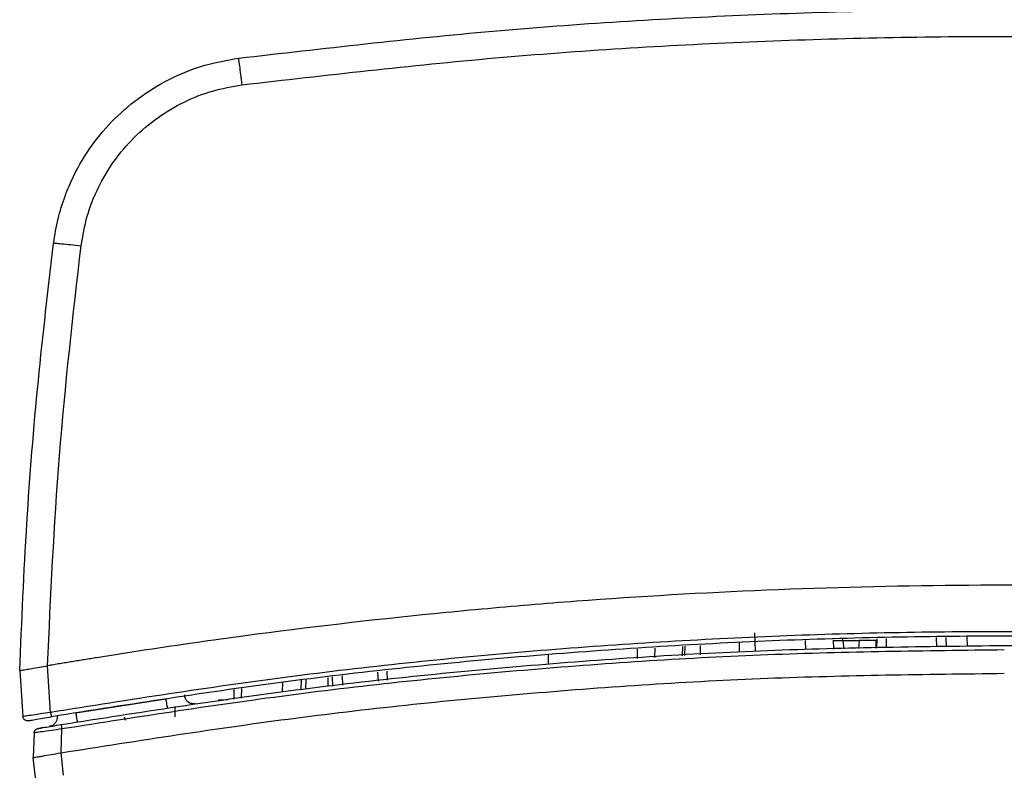
# Model space of a CAD drawing. Units: inches. Extents: x 0.4 to 10.6, y 0.4 to 8.1.
# Drawn here: x 6.6 to 6.7, y 2.9 to 3 of the extents above; entities that cross this region are included whole.
import ezdxf

# ---------------------------------------------------------------- set-up
doc = ezdxf.new("R2010")
doc.units = ezdxf.units.IN
doc.header["$MEASUREMENT"] = 0

msp = doc.modelspace()

# ---------------------------------------------------------------- linework, layer by layer
at = {"color": 7, "linetype": 'Continuous', "lineweight": 25}
for p, q in [((6.65285, 2.98804), (6.65285, 2.98804)), ((6.68294, 2.88523), (6.68304, 2.88211)), ((6.67112, 2.88136), (6.67118, 2.88294)), ((6.69636, 2.88248), (6.6963, 2.88405)), ((6.69792, 2.88393), (6.70069, 2.88393)), ((6.70365, 2.88263), (6.70371, 2.8842)), ((6.71536, 2.88445), (6.71541, 2.88288)), ((6.71903, 2.88295), (6.71898, 2.88453)), ((6.64798, 2.88147), (6.64793, 2.8799)), ((6.66603, 2.88262), (6.66597, 2.88104)), ((6.56135, 2.87934), (6.56305, 2.87963)), ((6.5636, 2.87174), (6.56305, 2.87963)), ((6.56305, 2.87963), (6.56308, 2.87963)), ((6.55836, 2.87882), (6.5589, 2.87103)), ((6.55836, 2.87882), (6.55836, 2.87882)), ((6.62072, 2.87717), (6.62067, 2.87874)), ((6.60609, 2.87563), (6.60614, 2.8772)), ((6.61135, 2.87775), (6.61139, 2.87619)), ((6.59594, 2.87578), (6.5959, 2.87417)), ((6.56786, 2.87163), (6.58313, 2.87403)), ((6.59371, 2.87385), (6.59203, 2.87379)), ((6.58471, 2.87095), (6.58471, 2.87274)), ((6.56471, 2.87113), (6.5647, 2.87083)), ((6.56079, 2.86825), (6.56064, 2.86406)), ((6.56537, 2.86488), (6.56551, 2.86892)), ((6.56532, 2.86487), (6.56574, 2.86106)), ((6.56103, 2.86064), (6.56064, 2.86406)), ((6.56064, 2.86406), (6.56064, 2.86406))]:
    msp.add_line(p, q, dxfattribs=at)
at = {"color": 1, "linetype": 'Continuous', "lineweight": 25}
for p, q in [((6.67071, 2.88134), (6.67076, 2.88292)), ((6.67371, 2.8831), (6.67374, 2.88153)), ((6.68037, 2.88194), (6.68038, 2.88353)), ((6.69164, 2.88238), (6.69159, 2.88395)), ((6.69792, 2.88393), (6.69787, 2.8844)), ((6.69792, 2.88393), (6.69808, 2.88251)), ((6.70069, 2.88393), (6.70057, 2.88257)), ((6.7035, 2.88393), (6.7035, 2.88263)), ((6.70528, 2.88424), (6.70523, 2.88266)), ((6.71384, 2.88284), (6.71379, 2.88442)), ((6.66306, 2.88243), (6.66302, 2.88085)), ((6.61301, 2.87793), (6.61307, 2.87637)), ((6.61916, 2.87701), (6.6191, 2.87857)), ((6.60291, 2.87521), (6.60296, 2.87682)), ((6.60688, 2.87572), (6.60692, 2.87728)), ((6.61057, 2.87767), (6.61061, 2.87611)), ((6.59467, 2.87559), (6.59468, 2.87399))]:
    msp.add_line(p, q, dxfattribs=at)
at = {"color": 7, "linetype": 'Continuous', "lineweight": 25}
msp.add_arc((6.57688, 2.87095), 0.000787, 180, 224.3858, dxfattribs=at)
for points, knots in [([(6.59544, 2.98269), (6.60981, 2.98435), (6.63855, 2.98767), (6.68188, 2.99032), (6.72527, 2.99128), (6.76867, 2.99032), (6.81201, 2.98767), (6.84076, 2.98435), (6.85513, 2.98269)], [0, 0, 0, 0, 0.1666375, 0.3332867, 0.4999475, 0.66662, 0.8333042, 1, 1, 1, 1]), ([(6.59602, 2.97817), (6.61032, 2.97982), (6.63894, 2.98312), (6.68208, 2.98576), (6.72529, 2.98671), (6.76849, 2.98576), (6.81164, 2.98312), (6.84025, 2.97982), (6.85456, 2.97817)], [0, 0, 0, 0, 0.16664, 0.333313, 0.500001, 0.666689, 0.833361, 1, 1, 1, 1]), ([(6.5641, 2.95128), (6.56432, 2.95269), (6.56476, 2.9554), (6.56595, 2.9592), (6.56775, 2.96344), (6.57046, 2.96796), (6.57439, 2.97257), (6.57898, 2.97645), (6.58417, 2.97949), (6.58968, 2.98168), (6.59353, 2.98235), (6.59544, 2.98269)], [0, 0, 0, 0, 0.089363, 0.17258, 0.24965, 0.379104, 0.501797, 0.629347, 0.754895, 0.878445, 1, 1, 1, 1]), ([(6.59544, 2.98269), (6.59545, 2.98262), (6.59546, 2.98249), (6.5956, 2.98145), (6.59579, 2.97996), (6.59594, 2.97876), (6.59602, 2.97817)], [0, 0, 0, 0, 0.25, 0.5, 0.75, 1, 1, 1, 1]), ([(6.56876, 2.95086), (6.56905, 2.95255), (6.56965, 2.95596), (6.57159, 2.96081), (6.57426, 2.96532), (6.57766, 2.96932), (6.58166, 2.97271), (6.58615, 2.97535), (6.59096, 2.97728), (6.59434, 2.97787), (6.59602, 2.97817)], [0, 0, 0, 0, 0.124235, 0.249533, 0.375527, 0.501717, 0.627586, 0.752748, 0.876932, 1, 1, 1, 1]), ([(6.55836, 2.87882), (6.55871, 2.88716), (6.55941, 2.90358), (6.56135, 2.92775), (6.56319, 2.94353), (6.5641, 2.95128)], [0, 0, 0, 0, 0.344597, 0.67793, 1, 1, 1, 1]), ([(6.56308, 2.87963), (6.56362, 2.89151), (6.5647, 2.91532), (6.5674, 2.939), (6.56876, 2.95086)], [0, 0, 0, 0, 0.499108, 1, 1, 1, 1]), ([(6.5641, 2.95128), (6.56417, 2.9513), (6.56431, 2.95132), (6.56539, 2.95124), (6.56693, 2.95108), (6.56815, 2.95093), (6.56876, 2.95086)], [0, 0, 0, 0, 0.25, 0.5, 0.75, 1, 1, 1, 1]), ([(6.8875, 2.87963), (6.88617, 2.87985), (6.88468, 2.88011), (6.88302, 2.88038), (6.88252, 2.88046), (6.88202, 2.88054), (6.88153, 2.88062), (6.88103, 2.88071), (6.88053, 2.88079), (6.87953, 2.88095), (6.87605, 2.88151), (6.87007, 2.88244), (6.85942, 2.884), (6.84876, 2.88543), (6.83808, 2.88672), (6.82739, 2.88793), (6.81668, 2.889), (6.80328, 2.89017), (6.79255, 2.89098), (6.77376, 2.89216), (6.74956, 2.89316), (6.71727, 2.89344), (6.68498, 2.89263), (6.65811, 2.89107), (6.63934, 2.8895), (6.62059, 2.8877), (6.60443, 2.88581), (6.58818, 2.88356), (6.5798, 2.88233), (6.57405, 2.88143), (6.57091, 2.88093), (6.57039, 2.88084), (6.56987, 2.88076), (6.56934, 2.88067), (6.56882, 2.88059), (6.5683, 2.8805), (6.56778, 2.88042), (6.56725, 2.88033), (6.56673, 2.88024), (6.56621, 2.88016), (6.56569, 2.88007), (6.56517, 2.87998), (6.56464, 2.8799), (6.56412, 2.87981), (6.5636, 2.87972), (6.56325, 2.87966), (6.56308, 2.87963)], [0, 0, 0, 0, 0.012378, 0.013926, 0.015473, 0.01702, 0.018568, 0.020115, 0.021662, 0.02321, 0.029399, 0.054156, 0.078913, 0.128429, 0.153186, 0.177943, 0.227458, 0.252215, 0.301731, 0.326488, 0.425529, 0.52457, 0.623667, 0.722763, 0.772278, 0.797035, 0.896077, 0.922053, 0.948028, 0.974013, 0.975637, 0.977261, 0.978886, 0.98051, 0.982134, 0.983758, 0.985382, 0.987006, 0.988631, 0.990255, 0.991879, 0.993503, 0.995127, 0.996751, 0.998376, 1, 1, 1, 1]), ([(6.88697, 2.87174), (6.87359, 2.87385), (6.84685, 2.87807), (6.80643, 2.88226), (6.7659, 2.88485), (6.72529, 2.8857), (6.68467, 2.88485), (6.64414, 2.88226), (6.60373, 2.87807), (6.57698, 2.87385), (6.5636, 2.87174)], [0, 0, 0, 0, 0.125007, 0.250007, 0.375004, 0.499999, 0.624994, 0.749991, 0.874993, 1, 1, 1, 1]), ([(6.88684, 2.87099), (6.87348, 2.8731), (6.84675, 2.87732), (6.80637, 2.8815), (6.76586, 2.88409), (6.72528, 2.88494), (6.6847, 2.88409), (6.64419, 2.8815), (6.60382, 2.87732), (6.57709, 2.8731), (6.56373, 2.87099)], [0, 0, 0, 0, 0.125011, 0.250018, 0.375023, 0.500024, 0.625023, 0.750018, 0.875011, 1, 1, 1, 1]), ([(6.7035, 2.88393), (6.70334, 2.88392), (6.70304, 2.88391), (6.70235, 2.88391), (6.70156, 2.88391), (6.70098, 2.88392), (6.70069, 2.88393)], [0, 0, 0, 0, 0.249999, 0.5, 0.750001, 1, 1, 1, 1]), ([(6.72529, 2.88232), (6.71191, 2.88216), (6.68515, 2.88184), (6.6451, 2.87921), (6.60516, 2.87513), (6.57872, 2.87099), (6.56551, 2.86892)], [0, 0, 0, 0, 0.2500033, 0.5000056, 0.7500053, 1, 1, 1, 1]), ([(6.55836, 2.87882), (6.5584, 2.87883), (6.55848, 2.87884), (6.55912, 2.87895), (6.56008, 2.87912), (6.56091, 2.87926), (6.56135, 2.87934)], [0, 0, 0, 0, 0.248974, 0.502301, 0.739034, 1, 1, 1, 1]), ([(6.58313, 2.87403), (6.58317, 2.87381), (6.58323, 2.87337), (6.58331, 2.87288), (6.58335, 2.87258), (6.58336, 2.87255), (6.58336, 2.87253)], [0, 0, 0, 0, 0.2796246, 0.5592784, 0.7796387, 1, 1, 1, 1]), ([(6.5636, 2.87174), (6.56299, 2.87164), (6.56176, 2.87145), (6.56021, 2.87122), (6.55912, 2.87106), (6.55897, 2.87104), (6.5589, 2.87103)], [0, 0, 0, 0, 0.249644, 0.499283, 0.749345, 1, 1, 1, 1]), ([(6.5636, 2.87174), (6.56362, 2.87163), (6.56366, 2.8714), (6.5637, 2.87116), (6.56373, 2.87101), (6.56373, 2.871), (6.56373, 2.87099)], [0, 0, 0, 0, 0.279625, 0.559279, 0.779639, 1, 1, 1, 1]), ([(6.56786, 2.87163), (6.5679, 2.8714), (6.56797, 2.87096), (6.56805, 2.87047), (6.5681, 2.87018), (6.5681, 2.87014), (6.56811, 2.87013)], [0, 0, 0, 0, 0.279625, 0.559278, 0.779639, 1, 1, 1, 1]), ([(6.55982, 2.87031), (6.55988, 2.87032), (6.56, 2.87034), (6.56091, 2.8705), (6.5622, 2.87073), (6.56322, 2.8709), (6.56373, 2.87099)], [0, 0, 0, 0, 0.250559, 0.500636, 0.750339, 1, 1, 1, 1]), ([(6.56144, 2.869), (6.56146, 2.869), (6.56149, 2.869), (6.56181, 2.86906), (6.56255, 2.86919), (6.56386, 2.86941), (6.56487, 2.86958), (6.56538, 2.86967)], [0, 0, 0, 0, 0.126294, 0.252677, 0.503108, 0.752274, 1, 1, 1, 1]), ([(6.56538, 2.86967), (6.56538, 2.86966), (6.56539, 2.86963), (6.56542, 2.86943), (6.56546, 2.86918), (6.56549, 2.86901), (6.56551, 2.86892)], [0, 0, 0, 0, 0.2796246, 0.5592785, 0.7796388, 1, 1, 1, 1]), ([(6.56551, 2.86892), (6.5649, 2.86884), (6.56368, 2.86867), (6.56211, 2.86845), (6.56123, 2.86832), (6.56084, 2.86826), (6.56081, 2.86825), (6.56079, 2.86825)], [0, 0, 0, 0, 0.246925, 0.495718, 0.746678, 0.873309, 1, 1, 1, 1]), ([(6.56246, 2.86917), (6.5622, 2.86912), (6.56172, 2.86903), (6.56123, 2.86886), (6.56092, 2.86867), (6.56084, 2.86847), (6.56081, 2.86838)], [0, 0, 0, 0, 0.308347, 0.581179, 0.813203, 1, 1, 1, 1]), ([(6.56221, 2.86433), (6.56268, 2.86442), (6.56361, 2.86458), (6.56475, 2.86477), (6.56532, 2.86487)], [0, 0, 0, 0, 0.501567, 1, 1, 1, 1]), ([(6.56532, 2.86487), (6.56532, 2.86487), (6.56534, 2.86487), (6.56536, 2.86487), (6.56537, 2.86488)], [0, 0, 0, 0, 0.5, 1, 1, 1, 1]), ([(6.56064, 2.86406), (6.56066, 2.86406), (6.5607, 2.86407), (6.56103, 2.86413), (6.56152, 2.86421), (6.56198, 2.86429), (6.56221, 2.86433)], [0, 0, 0, 0, 0.2498967, 0.5011803, 0.7453286, 1, 1, 1, 1])]:
    msp.add_open_spline(points, degree=3, knots=knots, dxfattribs=at)
for points in [[(6.56538, 2.86967), (6.57861, 2.87174), (6.60506, 2.87589), (6.64503, 2.87996), (6.68512, 2.8826), (6.7119, 2.88292), (6.72529, 2.88308)], [(6.72529, 2.88308), (6.73867, 2.88292), (6.76545, 2.8826), (6.80554, 2.87996), (6.84551, 2.87589), (6.87196, 2.87174), (6.88519, 2.86967)], [(6.56537, 2.86488), (6.57859, 2.86696), (6.60505, 2.87113), (6.64502, 2.87522), (6.68512, 2.87788), (6.7119, 2.8782), (6.72529, 2.87836)], [(6.58627, 2.87473), (6.58628, 2.87462), (6.5863, 2.8744), (6.58642, 2.87409), (6.5866, 2.87381), (6.58683, 2.87357), (6.58711, 2.87338), (6.58741, 2.87326), (6.58774, 2.8732), (6.58796, 2.87322), (6.58807, 2.87322)], [(6.55982, 2.87031), (6.55977, 2.87031), (6.55966, 2.87029), (6.55949, 2.87032), (6.55934, 2.87038), (6.5592, 2.87046), (6.55908, 2.87058), (6.55899, 2.87072), (6.55892, 2.87087), (6.55891, 2.87098), (6.5589, 2.87103)], [(6.5647, 2.87083), (6.56468, 2.87065), (6.56463, 2.87029), (6.56433, 2.86983), (6.56391, 2.86948), (6.56357, 2.86938), (6.56339, 2.86933)], [(6.56079, 2.86825), (6.5608, 2.86834), (6.56083, 2.86852), (6.56097, 2.86875), (6.56118, 2.86892), (6.56136, 2.86897), (6.56144, 2.869)]]:
    msp.add_open_spline(points, degree=3, dxfattribs=at)
at = {"color": 1, "linetype": 'Continuous', "lineweight": 25}
msp.add_open_spline([(6.69638, 2.88392), (6.6964, 2.88391), (6.69645, 2.8839), (6.69683, 2.8839), (6.69736, 2.88391), (6.69773, 2.88392), (6.69792, 2.88393)], degree=3, knots=[0, 0, 0, 0, 0.178954, 0.497665, 0.748832, 1, 1, 1, 1], dxfattribs=at)

doc.saveas('drawing.dxf')
